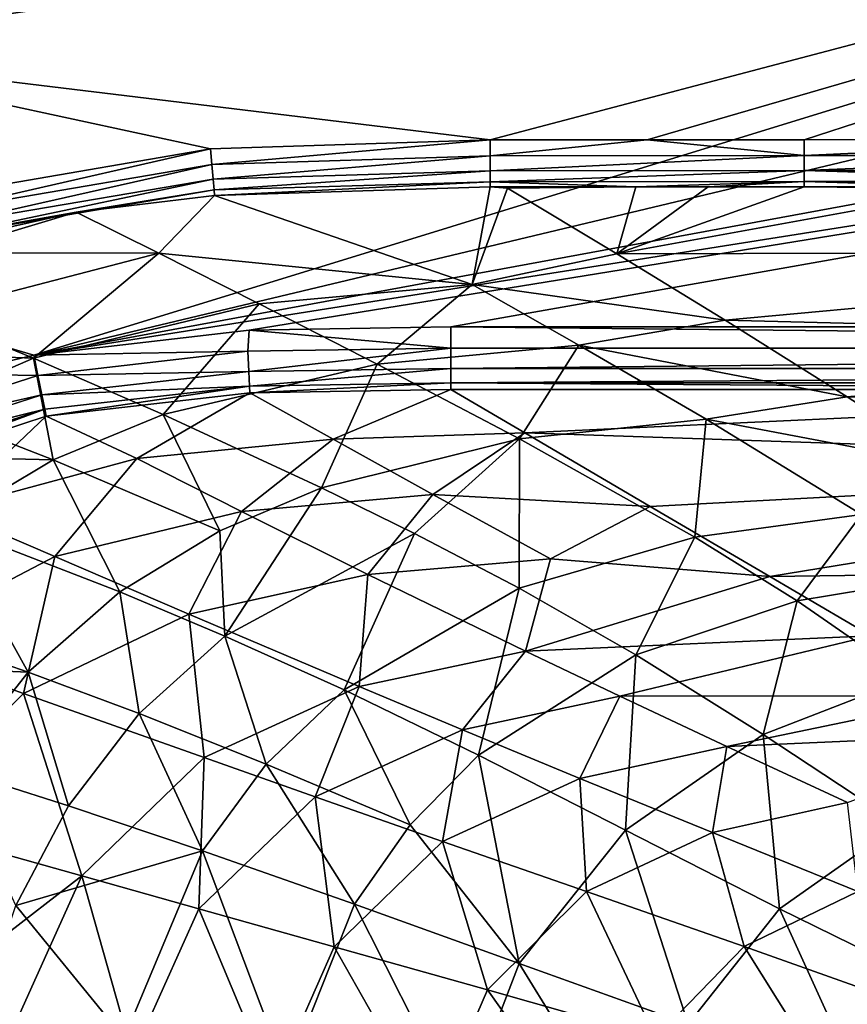
# Model space of a CAD drawing. Extents: x -0.426 to 0.426, y -0.401 to 0.
# Drawn here: x -0.154 to -0.102, y -0.153 to -0.091 of the extents above; entities that cross this region are included whole.
import ezdxf

# ---------------------------------------------------------------- set-up
doc = ezdxf.new("R2010")
doc.units = 0
doc.layers.add('L0_MINERALGUSS', color=7, linetype='CONTINUOUS')

msp = doc.modelspace()

# ---------------------------------------------------------------- linework, layer by layer
at = {"layer": 'L0_MINERALGUSS', "color": 8, "invisible_edges": 8}
for points in [[(-0.0175, -0.07, 0.115), (-0.170554, -0.092505, 0.115), (-0.157904, -0.029955, 0.115), (-0.0175, -0.07, 0.115)], [(-0.153026, -0.111685, 0.132), (-0.421069, -0.034107, 0.132), (-0.158079, -0.112913, 0.132), (-0.153026, -0.111685, 0.132)], [(-0.0175, -0.07, 0.132), (-0.421069, -0.034107, 0.132), (-0.153026, -0.111685, 0.132), (-0.0175, -0.07, 0.132)], [(-0.0175, -0.07, 0.115), (-0.12423, -0.098117, 0.115), (-0.170554, -0.092505, 0.115), (-0.0175, -0.07, 0.115)], [(-0.015155, -0.07875, 0.132), (-0.0175, -0.07, 0.132), (-0.153026, -0.111685, 0.132), (-0.015155, -0.07875, 0.132)], [(-0.0175, -0.07, 0.115), (-0.114327, -0.098107, 0.115), (-0.12423, -0.098117, 0.115), (-0.0175, -0.07, 0.115)], [(-0.0175, -0.07, 0.115), (-0.104423, -0.098097, 0.115), (-0.114327, -0.098107, 0.115), (-0.0175, -0.07, 0.115)], [(-0.0175, -0.07, 0.115), (-0.082989, -0.098077, 0.115), (-0.104423, -0.098097, 0.115), (-0.0175, -0.07, 0.115)], [(-0.00875, -0.085155, 0.132), (-0.015155, -0.07875, 0.132), (-0.153026, -0.111685, 0.132), (-0.00875, -0.085155, 0.132)], [(0, -0.0875, 0.132), (-0.00875, -0.085155, 0.132), (-0.153026, -0.111685, 0.132), (0, -0.0875, 0.132)], [(0, -0.0875, 0.132), (-0.153026, -0.111685, 0.132), (-0.139444, -0.110115, 0.132), (0, -0.0875, 0.132)], [(0, -0.0875, 0.132), (-0.139444, -0.110115, 0.132), (-0.126706, -0.109903, 0.132), (0, -0.0875, 0.132)], [(0, -0.0875, 0.132), (-0.126706, -0.109903, 0.132), (0, -0.109897, 0.132), (0, -0.0875, 0.132)], [(-0.12423, -0.098117, 0.115), (-0.141874, -0.098664, 0.115), (-0.170554, -0.092505, 0.115), (-0.12423, -0.098117, 0.115)], [(-0.141874, -0.098664, 0.115), (-0.159367, -0.101672, 0.115), (-0.170554, -0.092505, 0.115), (-0.141874, -0.098664, 0.115)], [(-0.12423, -0.098117, 0.115), (-0.141792, -0.099656, 0.11483), (-0.141874, -0.098664, 0.115), (-0.12423, -0.098117, 0.115)], [(-0.124229, -0.099124, 0.114826), (-0.141792, -0.099656, 0.11483), (-0.12423, -0.098117, 0.115), (-0.124229, -0.099124, 0.114826)], [(-0.114327, -0.098107, 0.115), (-0.124229, -0.099124, 0.114826), (-0.12423, -0.098117, 0.115), (-0.114327, -0.098107, 0.115)], [(-0.104422, -0.099093, 0.11483), (-0.124229, -0.099124, 0.114826), (-0.114327, -0.098107, 0.115), (-0.104422, -0.099093, 0.11483)], [(-0.104422, -0.099093, 0.11483), (-0.114327, -0.098107, 0.115), (-0.104423, -0.098097, 0.115), (-0.104422, -0.099093, 0.11483)], [(-0.082989, -0.098077, 0.115), (-0.104422, -0.099093, 0.11483), (-0.104423, -0.098097, 0.115), (-0.082989, -0.098077, 0.115)], [(-0.082988, -0.099086, 0.114825), (-0.104422, -0.099093, 0.11483), (-0.082989, -0.098077, 0.115), (-0.082988, -0.099086, 0.114825)], [(-0.141874, -0.098664, 0.115), (-0.159102, -0.102611, 0.114837), (-0.159367, -0.101672, 0.115), (-0.141874, -0.098664, 0.115)], [(-0.141792, -0.099656, 0.11483), (-0.159102, -0.102611, 0.114837), (-0.141874, -0.098664, 0.115), (-0.141792, -0.099656, 0.11483)], [(-0.124229, -0.099124, 0.114826), (-0.141715, -0.100586, 0.114298), (-0.141792, -0.099656, 0.11483), (-0.124229, -0.099124, 0.114826)], [(-0.124228, -0.100066, 0.11428), (-0.141715, -0.100586, 0.114298), (-0.124229, -0.099124, 0.114826), (-0.124228, -0.100066, 0.11428)], [(-0.104422, -0.099093, 0.11483), (-0.124228, -0.100066, 0.11428), (-0.124229, -0.099124, 0.114826), (-0.104422, -0.099093, 0.11483)], [(-0.104421, -0.100049, 0.114279), (-0.124228, -0.100066, 0.11428), (-0.104422, -0.099093, 0.11483), (-0.104421, -0.100049, 0.114279)], [(-0.082988, -0.099086, 0.114825), (-0.104421, -0.100049, 0.114279), (-0.104422, -0.099093, 0.11483), (-0.082988, -0.099086, 0.114825)], [(-0.082988, -0.10003, 0.114277), (-0.104421, -0.100049, 0.114279), (-0.082988, -0.099086, 0.114825), (-0.082988, -0.10003, 0.114277)], [(-0.141792, -0.099656, 0.11483), (-0.158853, -0.103495, 0.114327), (-0.159102, -0.102611, 0.114837), (-0.141792, -0.099656, 0.11483)], [(-0.141715, -0.100586, 0.114298), (-0.158853, -0.103495, 0.114327), (-0.141792, -0.099656, 0.11483), (-0.141715, -0.100586, 0.114298)], [(-0.158853, -0.103495, 0.114327), (-0.141715, -0.100586, 0.114298), (-0.158667, -0.104155, 0.113531), (-0.158853, -0.103495, 0.114327)], [(-0.141715, -0.100586, 0.114298), (-0.141659, -0.10127, 0.113471), (-0.158667, -0.104155, 0.113531), (-0.141715, -0.100586, 0.114298)], [(-0.141715, -0.100586, 0.114298), (-0.124228, -0.100066, 0.11428), (-0.141659, -0.10127, 0.113471), (-0.141715, -0.100586, 0.114298)], [(-0.124228, -0.100066, 0.11428), (-0.124227, -0.100752, 0.113434), (-0.141659, -0.10127, 0.113471), (-0.124228, -0.100066, 0.11428)], [(-0.124228, -0.100066, 0.11428), (-0.104421, -0.100049, 0.114279), (-0.124227, -0.100752, 0.113434), (-0.124228, -0.100066, 0.11428)], [(-0.104421, -0.100049, 0.114279), (-0.104421, -0.10074, 0.113419), (-0.124227, -0.100752, 0.113434), (-0.104421, -0.100049, 0.114279)], [(-0.104421, -0.100049, 0.114279), (-0.082988, -0.10003, 0.114277), (-0.082987, -0.100716, 0.113426), (-0.104421, -0.100049, 0.114279)], [(-0.104421, -0.100049, 0.114279), (-0.082987, -0.100716, 0.113426), (-0.104421, -0.10074, 0.113419), (-0.104421, -0.100049, 0.114279)], [(-0.141659, -0.10127, 0.113471), (-0.124227, -0.100752, 0.113434), (-0.141631, -0.101609, 0.112521), (-0.141659, -0.10127, 0.113471)], [(-0.124227, -0.100752, 0.113434), (-0.124226, -0.10108, 0.112466), (-0.141631, -0.101609, 0.112521), (-0.124227, -0.100752, 0.113434)], [(-0.141631, -0.101609, 0.112521), (-0.124226, -0.10108, 0.112466), (-0.125356, -0.107229, 0.079251), (-0.141631, -0.101609, 0.112521)], [(-0.124226, -0.10108, 0.112466), (-0.123132, -0.101153, 0.112), (-0.125356, -0.107229, 0.079251), (-0.124226, -0.10108, 0.112466)], [(-0.123132, -0.101153, 0.112), (-0.116233, -0.105302, 0.087976), (-0.125356, -0.107229, 0.079251), (-0.123132, -0.101153, 0.112)], [(-0.124227, -0.100752, 0.113434), (-0.104421, -0.10074, 0.113419), (-0.115028, -0.101072, 0.112464), (-0.124227, -0.100752, 0.113434)], [(-0.124227, -0.100752, 0.113434), (-0.115028, -0.101072, 0.112464), (-0.124226, -0.10108, 0.112466), (-0.124227, -0.100752, 0.113434)], [(-0.124226, -0.10108, 0.112466), (-0.115028, -0.101072, 0.112464), (-0.123132, -0.101153, 0.112), (-0.124226, -0.10108, 0.112466)], [(-0.115028, -0.101072, 0.112464), (-0.116233, -0.105302, 0.087976), (-0.123132, -0.101153, 0.112), (-0.115028, -0.101072, 0.112464)], [(-0.104421, -0.101062, 0.112461), (-0.093692, -0.101189, 0.111572), (-0.116233, -0.105302, 0.087976), (-0.104421, -0.101062, 0.112461)], [(-0.110464, -0.101067, 0.112463), (-0.104421, -0.101062, 0.112461), (-0.116233, -0.105302, 0.087976), (-0.110464, -0.101067, 0.112463)], [(-0.115028, -0.101072, 0.112464), (-0.110464, -0.101067, 0.112463), (-0.116233, -0.105302, 0.087976), (-0.115028, -0.101072, 0.112464)], [(-0.093692, -0.101189, 0.111572), (-0.062529, -0.105172, 0.087759), (-0.116233, -0.105302, 0.087976), (-0.093692, -0.101189, 0.111572)], [(-0.104421, -0.10074, 0.113419), (-0.110464, -0.101067, 0.112463), (-0.115028, -0.101072, 0.112464), (-0.104421, -0.10074, 0.113419)], [(-0.104421, -0.10074, 0.113419), (-0.104421, -0.101062, 0.112461), (-0.110464, -0.101067, 0.112463), (-0.104421, -0.10074, 0.113419)], [(-0.082987, -0.100716, 0.113426), (-0.093705, -0.101052, 0.112458), (-0.104421, -0.10074, 0.113419), (-0.082987, -0.100716, 0.113426)], [(-0.104421, -0.10074, 0.113419), (-0.093705, -0.101052, 0.112458), (-0.104421, -0.101062, 0.112461), (-0.104421, -0.10074, 0.113419)], [(-0.104421, -0.101062, 0.112461), (-0.093705, -0.101052, 0.112458), (-0.093692, -0.101189, 0.111572), (-0.104421, -0.101062, 0.112461)], [(-0.158667, -0.104155, 0.113531), (-0.141659, -0.10127, 0.113471), (-0.150349, -0.102675, 0.112565), (-0.158667, -0.104155, 0.113531)], [(-0.141659, -0.10127, 0.113471), (-0.141631, -0.101609, 0.112521), (-0.150349, -0.102675, 0.112565), (-0.141659, -0.10127, 0.113471)], [(-0.150349, -0.102675, 0.112565), (-0.141631, -0.101609, 0.112521), (-0.145132, -0.105265, 0.095994), (-0.150349, -0.102675, 0.112565)], [(-0.141631, -0.101609, 0.112521), (-0.125356, -0.107229, 0.079251), (-0.145132, -0.105265, 0.095994), (-0.141631, -0.101609, 0.112521)], [(-0.15857, -0.104499, 0.112609), (-0.150349, -0.102675, 0.112565), (-0.158954, -0.105236, 0.109762), (-0.15857, -0.104499, 0.112609)], [(-0.150349, -0.102675, 0.112565), (-0.145132, -0.105265, 0.095994), (-0.158954, -0.105236, 0.109762), (-0.150349, -0.102675, 0.112565)], [(-0.158667, -0.104155, 0.113531), (-0.150349, -0.102675, 0.112565), (-0.15857, -0.104499, 0.112609), (-0.158667, -0.104155, 0.113531)], [(-0.158954, -0.105236, 0.109762), (-0.145132, -0.105265, 0.095994), (-0.159948, -0.10909, 0.095489), (-0.158954, -0.105236, 0.109762)], [(-0.145132, -0.105265, 0.095994), (-0.153052, -0.111891, 0.07799), (-0.159948, -0.10909, 0.095489), (-0.145132, -0.105265, 0.095994)], [(-0.145132, -0.105265, 0.095994), (-0.138799, -0.108452, 0.078735), (-0.153052, -0.111891, 0.07799), (-0.145132, -0.105265, 0.095994)], [(-0.145132, -0.105265, 0.095994), (-0.125356, -0.107229, 0.079251), (-0.138799, -0.108452, 0.078735), (-0.145132, -0.105265, 0.095994)], [(-0.116233, -0.105302, 0.087976), (-0.109398, -0.109476, 0.068334), (-0.125356, -0.107229, 0.079251), (-0.116233, -0.105302, 0.087976)], [(-0.116233, -0.105302, 0.087976), (-0.062529, -0.105172, 0.087759), (-0.109398, -0.109476, 0.068334), (-0.116233, -0.105302, 0.087976)], [(-0.062529, -0.105172, 0.087759), (-0.062581, -0.110754, 0.061985), (-0.109398, -0.109476, 0.068334), (-0.062529, -0.105172, 0.087759)], [(-0.125356, -0.107229, 0.079251), (-0.131363, -0.112259, 0.061959), (-0.138799, -0.108452, 0.078735), (-0.125356, -0.107229, 0.079251)], [(-0.125356, -0.107229, 0.079251), (-0.118626, -0.111064, 0.062698), (-0.131363, -0.112259, 0.061959), (-0.125356, -0.107229, 0.079251)], [(-0.125356, -0.107229, 0.079251), (-0.109398, -0.109476, 0.068334), (-0.118626, -0.111064, 0.062698), (-0.125356, -0.107229, 0.079251)], [(-0.138799, -0.108452, 0.078735), (-0.144868, -0.115447, 0.060898), (-0.153052, -0.111891, 0.07799), (-0.138799, -0.108452, 0.078735)], [(-0.138799, -0.108452, 0.078735), (-0.131363, -0.112259, 0.061959), (-0.144868, -0.115447, 0.060898), (-0.138799, -0.108452, 0.078735)], [(-0.159948, -0.10909, 0.095489), (-0.153052, -0.111891, 0.07799), (-0.161628, -0.111565, 0.089304), (-0.159948, -0.10909, 0.095489)], [(-0.126706, -0.109903, 0.132), (-0.139444, -0.110115, 0.132), (-0.126706, -0.111261, 0.131762), (-0.126706, -0.109903, 0.132)], [(0, -0.109897, 0.132), (-0.126706, -0.109903, 0.132), (0, -0.111259, 0.131761), (0, -0.109897, 0.132)], [(0, -0.111259, 0.131761), (-0.126706, -0.109903, 0.132), (-0.126706, -0.111261, 0.131762), (0, -0.111259, 0.131761)], [(-0.109398, -0.109476, 0.068334), (-0.101692, -0.114321, 0.05054), (-0.118626, -0.111064, 0.062698), (-0.109398, -0.109476, 0.068334)], [(-0.109398, -0.109476, 0.068334), (-0.062581, -0.110754, 0.061985), (-0.101692, -0.114321, 0.05054), (-0.109398, -0.109476, 0.068334)], [(-0.139444, -0.110115, 0.132), (-0.153026, -0.111685, 0.132), (-0.139533, -0.111446, 0.131774), (-0.139444, -0.110115, 0.132)], [(-0.126706, -0.111261, 0.131762), (-0.139444, -0.110115, 0.132), (-0.139533, -0.111446, 0.131774), (-0.126706, -0.111261, 0.131762)], [(-0.118626, -0.111064, 0.062698), (-0.122388, -0.116969, 0.04586), (-0.131363, -0.112259, 0.061959), (-0.118626, -0.111064, 0.062698)], [(-0.118626, -0.111064, 0.062698), (-0.110596, -0.115727, 0.04685), (-0.122388, -0.116969, 0.04586), (-0.118626, -0.111064, 0.062698)], [(-0.118626, -0.111064, 0.062698), (-0.101692, -0.114321, 0.05054), (-0.110596, -0.115727, 0.04685), (-0.118626, -0.111064, 0.062698)], [(-0.062581, -0.110754, 0.061985), (-0.062625, -0.114454, 0.048925), (-0.101692, -0.114321, 0.05054), (-0.062581, -0.110754, 0.061985)], [(-0.161628, -0.111565, 0.089304), (-0.153052, -0.111891, 0.07799), (-0.160323, -0.114988, 0.077554), (-0.161628, -0.111565, 0.089304)], [(-0.152769, -0.112967, 0.13178), (-0.153026, -0.111685, 0.132), (-0.158079, -0.112913, 0.132), (-0.152769, -0.112967, 0.13178)], [(-0.139533, -0.111446, 0.131774), (-0.153026, -0.111685, 0.132), (-0.152769, -0.112967, 0.13178), (-0.139533, -0.111446, 0.131774)], [(-0.139469, -0.112719, 0.13104), (-0.139533, -0.111446, 0.131774), (-0.152769, -0.112967, 0.13178), (-0.139469, -0.112719, 0.13104)], [(-0.126706, -0.111261, 0.131762), (-0.139533, -0.111446, 0.131774), (-0.139469, -0.112719, 0.13104), (-0.126706, -0.111261, 0.131762)], [(-0.126706, -0.111261, 0.131762), (-0.139469, -0.112719, 0.13104), (-0.126706, -0.112531, 0.131015), (-0.126706, -0.111261, 0.131762)], [(0, -0.111259, 0.131761), (-0.126706, -0.112531, 0.131015), (0, -0.11253, 0.131011), (0, -0.111259, 0.131761)], [(0, -0.111259, 0.131761), (-0.126706, -0.111261, 0.131762), (-0.126706, -0.112531, 0.131015), (0, -0.111259, 0.131761)], [(-0.153052, -0.111891, 0.07799), (-0.151804, -0.118307, 0.060253), (-0.160323, -0.114988, 0.077554), (-0.153052, -0.111891, 0.07799)], [(-0.153052, -0.111891, 0.07799), (-0.144868, -0.115447, 0.060898), (-0.151804, -0.118307, 0.060253), (-0.153052, -0.111891, 0.07799)], [(-0.131363, -0.112259, 0.061959), (-0.134883, -0.120059, 0.044442), (-0.144868, -0.115447, 0.060898), (-0.131363, -0.112259, 0.061959)], [(-0.131363, -0.112259, 0.061959), (-0.122388, -0.116969, 0.04586), (-0.134883, -0.120059, 0.044442), (-0.131363, -0.112259, 0.061959)], [(-0.152769, -0.112967, 0.13178), (-0.158079, -0.112913, 0.132), (-0.165279, -0.116995, 0.131786), (-0.152769, -0.112967, 0.13178)], [(-0.152521, -0.114202, 0.131067), (-0.152769, -0.112967, 0.13178), (-0.165279, -0.116995, 0.131786), (-0.152521, -0.114202, 0.131067)], [(-0.139469, -0.112719, 0.13104), (-0.152769, -0.112967, 0.13178), (-0.152521, -0.114202, 0.131067), (-0.139469, -0.112719, 0.13104)], [(-0.152521, -0.114202, 0.131067), (-0.139423, -0.113641, 0.129894), (-0.139469, -0.112719, 0.13104), (-0.152521, -0.114202, 0.131067)], [(-0.139469, -0.112719, 0.13104), (-0.139423, -0.113641, 0.129894), (-0.126706, -0.112531, 0.131015), (-0.139469, -0.112719, 0.13104)], [(-0.126706, -0.112531, 0.131015), (-0.139423, -0.113641, 0.129894), (-0.126706, -0.113444, 0.129859), (-0.126706, -0.112531, 0.131015)], [(0, -0.11253, 0.131011), (-0.126706, -0.113444, 0.129859), (0, -0.113443, 0.129851), (0, -0.11253, 0.131011)], [(-0.126706, -0.112531, 0.131015), (-0.126706, -0.113444, 0.129859), (0, -0.11253, 0.131011), (-0.126706, -0.112531, 0.131015)], [(-0.152521, -0.114202, 0.131067), (-0.152339, -0.115108, 0.129952), (-0.139423, -0.113641, 0.129894), (-0.152521, -0.114202, 0.131067)], [(-0.152339, -0.115108, 0.129952), (-0.15225, -0.115552, 0.128669), (-0.139423, -0.113641, 0.129894), (-0.152339, -0.115108, 0.129952)], [(-0.139423, -0.113641, 0.129894), (-0.15225, -0.115552, 0.128669), (-0.139402, -0.114074, 0.128585), (-0.139423, -0.113641, 0.129894)], [(-0.139423, -0.113641, 0.129894), (-0.139402, -0.114074, 0.128585), (-0.126706, -0.113444, 0.129859), (-0.139423, -0.113641, 0.129894)], [(-0.126706, -0.113444, 0.129859), (-0.139402, -0.114074, 0.128585), (-0.126706, -0.113865, 0.128545), (-0.126706, -0.113444, 0.129859)], [(-0.126706, -0.113444, 0.129859), (-0.063733, -0.113863, 0.128538), (0, -0.113443, 0.129851), (-0.126706, -0.113444, 0.129859)], [(-0.126706, -0.113444, 0.129859), (-0.126706, -0.113865, 0.128545), (-0.063733, -0.113863, 0.128538), (-0.126706, -0.113444, 0.129859)], [(-0.152521, -0.114202, 0.131067), (-0.165279, -0.116995, 0.131786), (-0.164742, -0.11812, 0.131092), (-0.152521, -0.114202, 0.131067)], [(-0.164742, -0.11812, 0.131092), (-0.152339, -0.115108, 0.129952), (-0.152521, -0.114202, 0.131067), (-0.164742, -0.11812, 0.131092)], [(-0.15225, -0.115552, 0.128669), (-0.146536, -0.118204, 0.109222), (-0.139402, -0.114074, 0.128585), (-0.15225, -0.115552, 0.128669)], [(-0.139402, -0.114074, 0.128585), (-0.146536, -0.118204, 0.109222), (-0.134144, -0.116995, 0.10916), (-0.139402, -0.114074, 0.128585)], [(-0.139402, -0.114074, 0.128585), (-0.134144, -0.116995, 0.10916), (-0.126706, -0.113865, 0.128545), (-0.139402, -0.114074, 0.128585)], [(-0.126706, -0.113865, 0.128545), (-0.134144, -0.116995, 0.10916), (-0.122051, -0.116594, 0.110429), (-0.126706, -0.113865, 0.128545)], [(-0.126706, -0.113865, 0.128545), (-0.122051, -0.116594, 0.110429), (-0.063733, -0.113863, 0.128538), (-0.126706, -0.113865, 0.128545)], [(-0.063733, -0.113863, 0.128538), (-0.122051, -0.116594, 0.110429), (-0.063738, -0.118588, 0.097899), (-0.063733, -0.113863, 0.128538)], [(-0.101692, -0.114321, 0.05054), (-0.095113, -0.118667, 0.038374), (-0.110596, -0.115727, 0.04685), (-0.101692, -0.114321, 0.05054)], [(-0.101692, -0.114321, 0.05054), (-0.062625, -0.114454, 0.048925), (-0.095113, -0.118667, 0.038374), (-0.101692, -0.114321, 0.05054)], [(-0.164742, -0.11812, 0.131092), (-0.164344, -0.118954, 0.130004), (-0.152339, -0.115108, 0.129952), (-0.164742, -0.11812, 0.131092)], [(-0.164344, -0.118954, 0.130004), (-0.164142, -0.119376, 0.128745), (-0.152339, -0.115108, 0.129952), (-0.164344, -0.118954, 0.130004)], [(-0.152339, -0.115108, 0.129952), (-0.164142, -0.119376, 0.128745), (-0.15225, -0.115552, 0.128669), (-0.152339, -0.115108, 0.129952)], [(-0.160323, -0.114988, 0.077554), (-0.151804, -0.118307, 0.060253), (-0.163473, -0.117962, 0.074447), (-0.160323, -0.114988, 0.077554)], [(-0.144868, -0.115447, 0.060898), (-0.141299, -0.122785, 0.043574), (-0.151804, -0.118307, 0.060253), (-0.144868, -0.115447, 0.060898)], [(-0.144868, -0.115447, 0.060898), (-0.134883, -0.120059, 0.044442), (-0.141299, -0.122785, 0.043574), (-0.144868, -0.115447, 0.060898)], [(-0.164142, -0.119376, 0.128745), (-0.158525, -0.121459, 0.109283), (-0.15225, -0.115552, 0.128669), (-0.164142, -0.119376, 0.128745)], [(-0.15225, -0.115552, 0.128669), (-0.158525, -0.121459, 0.109283), (-0.146536, -0.118204, 0.109222), (-0.15225, -0.115552, 0.128669)], [(-0.110596, -0.115727, 0.04685), (-0.111317, -0.123167, 0.030822), (-0.122388, -0.116969, 0.04586), (-0.110596, -0.115727, 0.04685)], [(-0.110596, -0.115727, 0.04685), (-0.100788, -0.121756, 0.031992), (-0.111317, -0.123167, 0.030822), (-0.110596, -0.115727, 0.04685)], [(-0.110596, -0.115727, 0.04685), (-0.095113, -0.118667, 0.038374), (-0.100788, -0.121756, 0.031992), (-0.110596, -0.115727, 0.04685)], [(-0.122051, -0.116594, 0.110429), (-0.134144, -0.116995, 0.10916), (-0.127854, -0.120493, 0.089411), (-0.122051, -0.116594, 0.110429)], [(-0.122051, -0.116594, 0.110429), (-0.127854, -0.120493, 0.089411), (-0.114123, -0.121241, 0.084674), (-0.122051, -0.116594, 0.110429)], [(-0.122051, -0.116594, 0.110429), (-0.114123, -0.121241, 0.084674), (-0.063738, -0.118588, 0.097899), (-0.122051, -0.116594, 0.110429)], [(-0.146536, -0.118204, 0.109222), (-0.139932, -0.121557, 0.089407), (-0.134144, -0.116995, 0.10916), (-0.146536, -0.118204, 0.109222)], [(-0.134144, -0.116995, 0.10916), (-0.139932, -0.121557, 0.089407), (-0.127854, -0.120493, 0.089411), (-0.134144, -0.116995, 0.10916)], [(-0.122388, -0.116969, 0.04586), (-0.129, -0.122943, 0.036591), (-0.134883, -0.120059, 0.044442), (-0.122388, -0.116969, 0.04586)], [(-0.122388, -0.116969, 0.04586), (-0.122405, -0.126388, 0.029132), (-0.129, -0.122943, 0.036591), (-0.122388, -0.116969, 0.04586)], [(-0.122388, -0.116969, 0.04586), (-0.111317, -0.123167, 0.030822), (-0.122405, -0.126388, 0.029132), (-0.122388, -0.116969, 0.04586)], [(-0.163473, -0.117962, 0.074447), (-0.151804, -0.118307, 0.060253), (-0.158615, -0.122366, 0.05957), (-0.163473, -0.117962, 0.074447)], [(-0.151804, -0.118307, 0.060253), (-0.147596, -0.126633, 0.042657), (-0.158615, -0.122366, 0.05957), (-0.151804, -0.118307, 0.060253)], [(-0.158525, -0.121459, 0.109283), (-0.151709, -0.124389, 0.089404), (-0.146536, -0.118204, 0.109222), (-0.158525, -0.121459, 0.109283)], [(-0.151804, -0.118307, 0.060253), (-0.141299, -0.122785, 0.043574), (-0.147596, -0.126633, 0.042657), (-0.151804, -0.118307, 0.060253)], [(-0.146536, -0.118204, 0.109222), (-0.151709, -0.124389, 0.089404), (-0.139932, -0.121557, 0.089407), (-0.146536, -0.118204, 0.109222)], [(-0.063738, -0.118588, 0.097899), (-0.114123, -0.121241, 0.084674), (-0.106572, -0.125667, 0.065399), (-0.063738, -0.118588, 0.097899)], [(-0.063738, -0.118588, 0.097899), (-0.106572, -0.125667, 0.065399), (-0.063742, -0.125042, 0.066703), (-0.063738, -0.118588, 0.097899)], [(-0.134883, -0.120059, 0.044442), (-0.140976, -0.129421, 0.034638), (-0.141299, -0.122785, 0.043574), (-0.134883, -0.120059, 0.044442)], [(-0.134883, -0.120059, 0.044442), (-0.129, -0.122943, 0.036591), (-0.140976, -0.129421, 0.034638), (-0.134883, -0.120059, 0.044442)], [(-0.127854, -0.120493, 0.089411), (-0.139932, -0.121557, 0.089407), (-0.131945, -0.125527, 0.070463), (-0.127854, -0.120493, 0.089411)], [(-0.127854, -0.120493, 0.089411), (-0.131945, -0.125527, 0.070463), (-0.120423, -0.124552, 0.070617), (-0.127854, -0.120493, 0.089411)], [(-0.127854, -0.120493, 0.089411), (-0.120423, -0.124552, 0.070617), (-0.114123, -0.121241, 0.084674), (-0.127854, -0.120493, 0.089411)], [(-0.158525, -0.121459, 0.109283), (-0.162419, -0.129987, 0.0894), (-0.151709, -0.124389, 0.089404), (-0.158525, -0.121459, 0.109283)], [(-0.139932, -0.121557, 0.089407), (-0.151709, -0.124389, 0.089404), (-0.143247, -0.128029, 0.070312), (-0.139932, -0.121557, 0.089407)], [(-0.139932, -0.121557, 0.089407), (-0.143247, -0.128029, 0.070312), (-0.131945, -0.125527, 0.070463), (-0.139932, -0.121557, 0.089407)], [(-0.114123, -0.121241, 0.084674), (-0.120423, -0.124552, 0.070617), (-0.106572, -0.125667, 0.065399), (-0.114123, -0.121241, 0.084674)], [(-0.100788, -0.121756, 0.031992), (-0.104857, -0.127184, 0.023931), (-0.111317, -0.123167, 0.030822), (-0.100788, -0.121756, 0.031992)], [(-0.100788, -0.121756, 0.031992), (-0.095088, -0.125607, 0.0251), (-0.104857, -0.127184, 0.023931), (-0.100788, -0.121756, 0.031992)], [(-0.158615, -0.122366, 0.05957), (-0.153381, -0.13169, 0.041812), (-0.164882, -0.127741, 0.058945), (-0.158615, -0.122366, 0.05957)], [(-0.158615, -0.122366, 0.05957), (-0.147596, -0.126633, 0.042657), (-0.153381, -0.13169, 0.041812), (-0.158615, -0.122366, 0.05957)], [(-0.141299, -0.122785, 0.043574), (-0.140976, -0.129421, 0.034638), (-0.147596, -0.126633, 0.042657), (-0.141299, -0.122785, 0.043574)], [(-0.129, -0.122943, 0.036591), (-0.133455, -0.132808, 0.027135), (-0.140976, -0.129421, 0.034638), (-0.129, -0.122943, 0.036591)], [(-0.129, -0.122943, 0.036591), (-0.122405, -0.126388, 0.029132), (-0.133455, -0.132808, 0.027135), (-0.129, -0.122943, 0.036591)], [(-0.111317, -0.123167, 0.030822), (-0.115045, -0.130594, 0.022262), (-0.122405, -0.126388, 0.029132), (-0.111317, -0.123167, 0.030822)], [(-0.111317, -0.123167, 0.030822), (-0.104857, -0.127184, 0.023931), (-0.115045, -0.130594, 0.022262), (-0.111317, -0.123167, 0.030822)], [(-0.151709, -0.124389, 0.089404), (-0.162419, -0.129987, 0.0894), (-0.15369, -0.133033, 0.070162), (-0.151709, -0.124389, 0.089404)], [(-0.151709, -0.124389, 0.089404), (-0.15369, -0.133033, 0.070162), (-0.143247, -0.128029, 0.070312), (-0.151709, -0.124389, 0.089404)], [(-0.120423, -0.124552, 0.070617), (-0.131945, -0.125527, 0.070463), (-0.121999, -0.130364, 0.052863), (-0.120423, -0.124552, 0.070617)], [(-0.120423, -0.124552, 0.070617), (-0.121999, -0.130364, 0.052863), (-0.106572, -0.125667, 0.065399), (-0.120423, -0.124552, 0.070617)], [(-0.063742, -0.125042, 0.066703), (-0.106572, -0.125667, 0.065399), (-0.100203, -0.129401, 0.052644), (-0.063742, -0.125042, 0.066703)], [(-0.131945, -0.125527, 0.070463), (-0.143247, -0.128029, 0.070312), (-0.132496, -0.132605, 0.05254), (-0.131945, -0.125527, 0.070463)], [(-0.131945, -0.125527, 0.070463), (-0.132496, -0.132605, 0.05254), (-0.121999, -0.130364, 0.052863), (-0.131945, -0.125527, 0.070463)], [(-0.106572, -0.125667, 0.065399), (-0.121999, -0.130364, 0.052863), (-0.100203, -0.129401, 0.052644), (-0.106572, -0.125667, 0.065399)], [(-0.095088, -0.125607, 0.0251), (-0.097817, -0.132073, 0.017748), (-0.104857, -0.127184, 0.023931), (-0.095088, -0.125607, 0.0251)], [(-0.147596, -0.126633, 0.042657), (-0.146376, -0.134309, 0.033735), (-0.153381, -0.13169, 0.041812), (-0.147596, -0.126633, 0.042657)], [(-0.147596, -0.126633, 0.042657), (-0.140976, -0.129421, 0.034638), (-0.146376, -0.134309, 0.033735), (-0.147596, -0.126633, 0.042657)], [(-0.122405, -0.126388, 0.029132), (-0.124961, -0.136931, 0.020457), (-0.133455, -0.132808, 0.027135), (-0.122405, -0.126388, 0.029132)], [(-0.115045, -0.130594, 0.022262), (-0.124961, -0.136931, 0.020457), (-0.122405, -0.126388, 0.029132), (-0.115045, -0.130594, 0.022262)], [(-0.104857, -0.127184, 0.023931), (-0.106996, -0.135635, 0.016383), (-0.115045, -0.130594, 0.022262), (-0.104857, -0.127184, 0.023931)], [(-0.097817, -0.132073, 0.017748), (-0.106996, -0.135635, 0.016383), (-0.104857, -0.127184, 0.023931), (-0.097817, -0.132073, 0.017748)], [(-0.164882, -0.127741, 0.058945), (-0.153381, -0.13169, 0.041812), (-0.16739, -0.131124, 0.05805), (-0.164882, -0.127741, 0.058945)], [(-0.143247, -0.128029, 0.070312), (-0.15369, -0.133033, 0.070162), (-0.142288, -0.137079, 0.052219), (-0.143247, -0.128029, 0.070312)], [(-0.143247, -0.128029, 0.070312), (-0.142288, -0.137079, 0.052219), (-0.132496, -0.132605, 0.05254), (-0.143247, -0.128029, 0.070312)], [(-0.138361, -0.137491, 0.026257), (-0.146376, -0.134309, 0.033735), (-0.140976, -0.129421, 0.034638), (-0.138361, -0.137491, 0.026257)], [(-0.133455, -0.132808, 0.027135), (-0.138361, -0.137491, 0.026257), (-0.140976, -0.129421, 0.034638), (-0.133455, -0.132808, 0.027135)], [(-0.121999, -0.130364, 0.052863), (-0.116043, -0.133207, 0.044875), (-0.100203, -0.129401, 0.052644), (-0.121999, -0.130364, 0.052863)], [(-0.100203, -0.129401, 0.052644), (-0.116043, -0.133207, 0.044875), (-0.093776, -0.133168, 0.042572), (-0.100203, -0.129401, 0.052644)], [(-0.162419, -0.129987, 0.0894), (-0.161822, -0.141236, 0.070014), (-0.15369, -0.133033, 0.070162), (-0.162419, -0.129987, 0.0894)], [(-0.121999, -0.130364, 0.052863), (-0.132496, -0.132605, 0.05254), (-0.125985, -0.135334, 0.044501), (-0.121999, -0.130364, 0.052863)], [(-0.121999, -0.130364, 0.052863), (-0.125985, -0.135334, 0.044501), (-0.116043, -0.133207, 0.044875), (-0.121999, -0.130364, 0.052863)], [(-0.115045, -0.130594, 0.022262), (-0.115687, -0.141662, 0.015094), (-0.124961, -0.136931, 0.020457), (-0.115045, -0.130594, 0.022262)], [(-0.106996, -0.135635, 0.016383), (-0.115687, -0.141662, 0.015094), (-0.115045, -0.130594, 0.022262), (-0.106996, -0.135635, 0.016383)], [(-0.16739, -0.131124, 0.05805), (-0.153381, -0.13169, 0.041812), (-0.158195, -0.13778, 0.04115), (-0.16739, -0.131124, 0.05805)], [(-0.150849, -0.140126, 0.033033), (-0.158195, -0.13778, 0.04115), (-0.153381, -0.13169, 0.041812), (-0.150849, -0.140126, 0.033033)], [(-0.146376, -0.134309, 0.033735), (-0.150849, -0.140126, 0.033033), (-0.153381, -0.13169, 0.041812), (-0.146376, -0.134309, 0.033735)], [(-0.097817, -0.132073, 0.017748), (-0.098427, -0.141287, 0.011859), (-0.106996, -0.135635, 0.016383), (-0.097817, -0.132073, 0.017748)], [(-0.132496, -0.132605, 0.05254), (-0.142288, -0.137079, 0.052219), (-0.135279, -0.139555, 0.044125), (-0.132496, -0.132605, 0.05254)], [(-0.129275, -0.141324, 0.019725), (-0.138361, -0.137491, 0.026257), (-0.133455, -0.132808, 0.027135), (-0.129275, -0.141324, 0.019725)], [(-0.132496, -0.132605, 0.05254), (-0.135279, -0.139555, 0.044125), (-0.125985, -0.135334, 0.044501), (-0.132496, -0.132605, 0.05254)], [(-0.124961, -0.136931, 0.020457), (-0.129275, -0.141324, 0.019725), (-0.133455, -0.132808, 0.027135), (-0.124961, -0.136931, 0.020457)], [(-0.15369, -0.133033, 0.070162), (-0.161822, -0.141236, 0.070014), (-0.150002, -0.144553, 0.051904), (-0.15369, -0.133033, 0.070162)], [(-0.15369, -0.133033, 0.070162), (-0.150002, -0.144553, 0.051904), (-0.142288, -0.137079, 0.052219), (-0.15369, -0.133033, 0.070162)], [(-0.116043, -0.133207, 0.044875), (-0.125985, -0.135334, 0.044501), (-0.118568, -0.138403, 0.037361), (-0.116043, -0.133207, 0.044875)], [(-0.116043, -0.133207, 0.044875), (-0.118568, -0.138403, 0.037361), (-0.109291, -0.136388, 0.037723), (-0.116043, -0.133207, 0.044875)], [(-0.116043, -0.133207, 0.044875), (-0.109291, -0.136388, 0.037723), (-0.093776, -0.133168, 0.042572), (-0.116043, -0.133207, 0.044875)], [(-0.093776, -0.133168, 0.042572), (-0.109291, -0.136388, 0.037723), (-0.089761, -0.135521, 0.037531), (-0.093776, -0.133168, 0.042572)], [(-0.142394, -0.142962, 0.025586), (-0.150849, -0.140126, 0.033033), (-0.146376, -0.134309, 0.033735), (-0.142394, -0.142962, 0.025586)], [(-0.138361, -0.137491, 0.026257), (-0.142394, -0.142962, 0.025586), (-0.146376, -0.134309, 0.033735), (-0.138361, -0.137491, 0.026257)], [(-0.125985, -0.135334, 0.044501), (-0.135279, -0.139555, 0.044125), (-0.127244, -0.142373, 0.036988), (-0.125985, -0.135334, 0.044501)], [(-0.125985, -0.135334, 0.044501), (-0.127244, -0.142373, 0.036988), (-0.118568, -0.138403, 0.037361), (-0.125985, -0.135334, 0.044501)], [(-0.105962, -0.14663, 0.011221), (-0.115687, -0.141662, 0.015094), (-0.106996, -0.135635, 0.016383), (-0.105962, -0.14663, 0.011221)], [(-0.109291, -0.136388, 0.037723), (-0.101688, -0.139918, 0.031717), (-0.089761, -0.135521, 0.037531), (-0.109291, -0.136388, 0.037723)], [(-0.098427, -0.141287, 0.011859), (-0.105962, -0.14663, 0.011221), (-0.106996, -0.135635, 0.016383), (-0.098427, -0.141287, 0.011859)], [(-0.109291, -0.136388, 0.037723), (-0.118568, -0.138403, 0.037361), (-0.110206, -0.141817, 0.031463), (-0.109291, -0.136388, 0.037723)], [(-0.109291, -0.136388, 0.037723), (-0.110206, -0.141817, 0.031463), (-0.101688, -0.139918, 0.031717), (-0.109291, -0.136388, 0.037723)], [(-0.142288, -0.137079, 0.052219), (-0.150002, -0.144553, 0.051904), (-0.142616, -0.146633, 0.043755), (-0.142288, -0.137079, 0.052219)], [(-0.135279, -0.139555, 0.044125), (-0.142288, -0.137079, 0.052219), (-0.142616, -0.146633, 0.043755), (-0.135279, -0.139555, 0.044125)], [(-0.122409, -0.150079, 0.014278), (-0.129275, -0.141324, 0.019725), (-0.124961, -0.136931, 0.020457), (-0.122409, -0.150079, 0.014278)], [(-0.115687, -0.141662, 0.015094), (-0.122409, -0.150079, 0.014278), (-0.124961, -0.136931, 0.020457), (-0.115687, -0.141662, 0.015094)], [(-0.150849, -0.140126, 0.033033), (-0.154156, -0.146419, 0.032563), (-0.158195, -0.13778, 0.04115), (-0.150849, -0.140126, 0.033033)], [(-0.132788, -0.146341, 0.019182), (-0.142394, -0.142962, 0.025586), (-0.138361, -0.137491, 0.026257), (-0.132788, -0.146341, 0.019182)], [(-0.129275, -0.141324, 0.019725), (-0.132788, -0.146341, 0.019182), (-0.138361, -0.137491, 0.026257), (-0.129275, -0.141324, 0.019725)], [(-0.118157, -0.145535, 0.031184), (-0.118568, -0.138403, 0.037361), (-0.127244, -0.142373, 0.036988), (-0.118157, -0.145535, 0.031184)], [(-0.110206, -0.141817, 0.031463), (-0.118568, -0.138403, 0.037361), (-0.118157, -0.145535, 0.031184), (-0.110206, -0.141817, 0.031463)], [(-0.134086, -0.149028, 0.036616), (-0.135279, -0.139555, 0.044125), (-0.142616, -0.146633, 0.043755), (-0.134086, -0.149028, 0.036616)], [(-0.127244, -0.142373, 0.036988), (-0.135279, -0.139555, 0.044125), (-0.134086, -0.149028, 0.036616), (-0.127244, -0.142373, 0.036988)], [(-0.142394, -0.142962, 0.025586), (-0.154156, -0.146419, 0.032563), (-0.150849, -0.140126, 0.033033), (-0.142394, -0.142962, 0.025586)], [(-0.101033, -0.14554, 0.027027), (-0.101688, -0.139918, 0.031717), (-0.110206, -0.141817, 0.031463), (-0.101033, -0.14554, 0.027027)], [(-0.161822, -0.141236, 0.070014), (-0.160908, -0.152959, 0.060505), (-0.150002, -0.144553, 0.051904), (-0.161822, -0.141236, 0.070014)], [(-0.122409, -0.150079, 0.014278), (-0.132788, -0.146341, 0.019182), (-0.129275, -0.141324, 0.019725), (-0.122409, -0.150079, 0.014278)], [(-0.096011, -0.151529, 0.008663), (-0.105962, -0.14663, 0.011221), (-0.098427, -0.141287, 0.011859), (-0.096011, -0.151529, 0.008663)], [(-0.111728, -0.153899, 0.010851), (-0.122409, -0.150079, 0.014278), (-0.115687, -0.141662, 0.015094), (-0.111728, -0.153899, 0.010851)], [(-0.1082, -0.149008, 0.026918), (-0.110206, -0.141817, 0.031463), (-0.118157, -0.145535, 0.031184), (-0.1082, -0.149008, 0.026918)], [(-0.105962, -0.14663, 0.011221), (-0.111728, -0.153899, 0.010851), (-0.115687, -0.141662, 0.015094), (-0.105962, -0.14663, 0.011221)], [(-0.101033, -0.14554, 0.027027), (-0.110206, -0.141817, 0.031463), (-0.1082, -0.149008, 0.026918), (-0.101033, -0.14554, 0.027027)], [(-0.124402, -0.15174, 0.030892), (-0.127244, -0.142373, 0.036988), (-0.134086, -0.149028, 0.036616), (-0.124402, -0.15174, 0.030892)], [(-0.118157, -0.145535, 0.031184), (-0.127244, -0.142373, 0.036988), (-0.124402, -0.15174, 0.030892), (-0.118157, -0.145535, 0.031184)], [(-0.142394, -0.142962, 0.025586), (-0.147337, -0.154778, 0.024832), (-0.154156, -0.146419, 0.032563), (-0.142394, -0.142962, 0.025586)], [(-0.13707, -0.157078, 0.018551), (-0.147337, -0.154778, 0.024832), (-0.142394, -0.142962, 0.025586), (-0.13707, -0.157078, 0.018551)], [(-0.132788, -0.146341, 0.019182), (-0.13707, -0.157078, 0.018551), (-0.142394, -0.142962, 0.025586), (-0.132788, -0.146341, 0.019182)], [(-0.150002, -0.144553, 0.051904), (-0.160908, -0.152959, 0.060505), (-0.154404, -0.154321, 0.051601), (-0.150002, -0.144553, 0.051904)], [(-0.14679, -0.155916, 0.043404), (-0.150002, -0.144553, 0.051904), (-0.154404, -0.154321, 0.051601), (-0.14679, -0.155916, 0.043404)], [(-0.142616, -0.146633, 0.043755), (-0.150002, -0.144553, 0.051904), (-0.14679, -0.155916, 0.043404), (-0.142616, -0.146633, 0.043755)], [(-0.113786, -0.154739, 0.026773), (-0.118157, -0.145535, 0.031184), (-0.124402, -0.15174, 0.030892), (-0.113786, -0.154739, 0.026773)], [(-0.1082, -0.149008, 0.026918), (-0.118157, -0.145535, 0.031184), (-0.113786, -0.154739, 0.026773), (-0.1082, -0.149008, 0.026918)], [(-0.09765, -0.152742, 0.024027), (-0.101033, -0.14554, 0.027027), (-0.1082, -0.149008, 0.026918), (-0.09765, -0.152742, 0.024027)], [(-0.147337, -0.154778, 0.024832), (-0.15635, -0.15282, 0.032265), (-0.154156, -0.146419, 0.032563), (-0.147337, -0.154778, 0.024832)], [(-0.126057, -0.159614, 0.013865), (-0.13707, -0.157078, 0.018551), (-0.132788, -0.146341, 0.019182), (-0.126057, -0.159614, 0.013865)], [(-0.122409, -0.150079, 0.014278), (-0.126057, -0.159614, 0.013865), (-0.132788, -0.146341, 0.019182), (-0.122409, -0.150079, 0.014278)], [(-0.137954, -0.157761, 0.036264), (-0.142616, -0.146633, 0.043755), (-0.14679, -0.155916, 0.043404), (-0.137954, -0.157761, 0.036264)], [(-0.134086, -0.149028, 0.036616), (-0.142616, -0.146633, 0.043755), (-0.137954, -0.157761, 0.036264), (-0.134086, -0.149028, 0.036616)], [(-0.100949, -0.157663, 0.00859), (-0.111728, -0.153899, 0.010851), (-0.105962, -0.14663, 0.011221), (-0.100949, -0.157663, 0.00859)], [(-0.096011, -0.151529, 0.008663), (-0.100949, -0.157663, 0.00859), (-0.105962, -0.14663, 0.011221), (-0.096011, -0.151529, 0.008663)], [(-0.1279, -0.159861, 0.030608), (-0.134086, -0.149028, 0.036616), (-0.137954, -0.157761, 0.036264), (-0.1279, -0.159861, 0.030608)], [(-0.124402, -0.15174, 0.030892), (-0.134086, -0.149028, 0.036616), (-0.1279, -0.159861, 0.030608), (-0.124402, -0.15174, 0.030892)], [(-0.102549, -0.157981, 0.024023), (-0.1082, -0.149008, 0.026918), (-0.113786, -0.154739, 0.026773), (-0.102549, -0.157981, 0.024023)], [(-0.09765, -0.152742, 0.024027), (-0.1082, -0.149008, 0.026918), (-0.102549, -0.157981, 0.024023), (-0.09765, -0.152742, 0.024027)], [(-0.114852, -0.162237, 0.01065), (-0.126057, -0.159614, 0.013865), (-0.122409, -0.150079, 0.014278), (-0.114852, -0.162237, 0.01065)], [(-0.111728, -0.153899, 0.010851), (-0.114852, -0.162237, 0.01065), (-0.122409, -0.150079, 0.014278), (-0.111728, -0.153899, 0.010851)], [(-0.116882, -0.162191, 0.026611), (-0.124402, -0.15174, 0.030892), (-0.1279, -0.159861, 0.030608), (-0.116882, -0.162191, 0.026611)], [(-0.113786, -0.154739, 0.026773), (-0.124402, -0.15174, 0.030892), (-0.116882, -0.162191, 0.026611), (-0.113786, -0.154739, 0.026773)]]:
    msp.add_3dface(points, dxfattribs=at)

doc.saveas('drawing.dxf')
